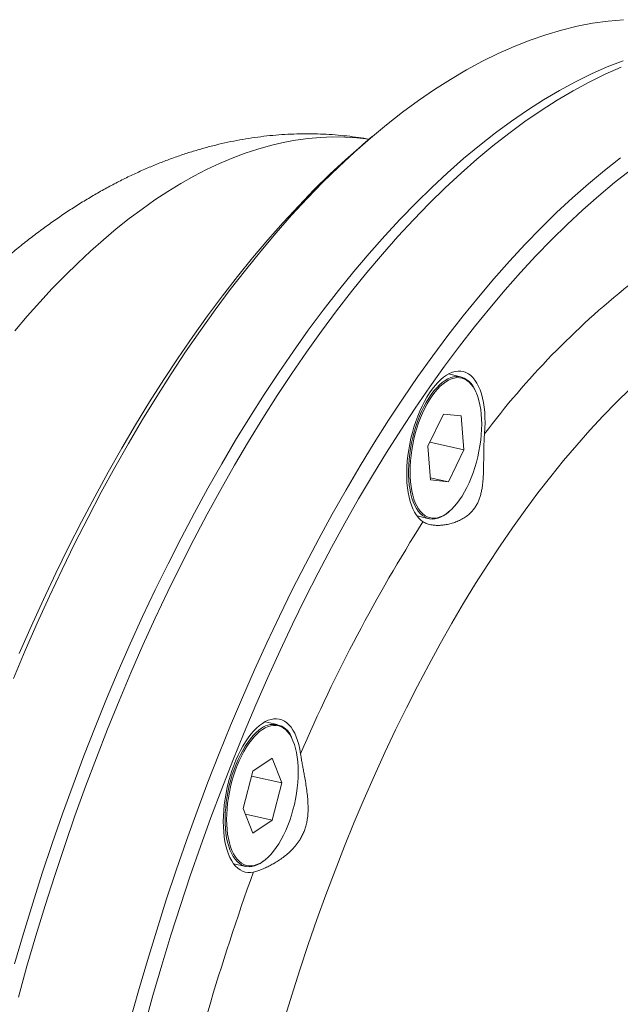
# Paper-space layout 'Sheet2' of a CAD drawing. Units: millimetres. Extents: x 130 to 308, y 84 to 226.
# Drawn here: x 228 to 255, y 150 to 194 of the extents above; entities that cross this region are included whole.
import ezdxf

# ---------------------------------------------------------------- set-up
doc = ezdxf.new("R2010")
doc.units = ezdxf.units.MM

psp = doc.layouts.new('Sheet2')

# ---------------------------------------------------------------- linework, layer by layer
at = {"color": 7, "linetype": 'Continuous', "lineweight": 15}
for p, q in [((244.121, 188.411), (243.713, 188.064)), ((248.065, 177.677), (247.522, 177.797)), ((248.748, 176.995), (248.726, 177.044)), ((247.294, 176.006), (246.607, 174.576)), ((247.294, 176.006), (248.094, 175.924)), ((248.094, 175.924), (248.207, 174.412)), ((246.689, 174.747), (248.207, 174.412)), ((246.72, 173.065), (246.607, 174.576)), ((247.52, 172.982), (248.207, 174.412)), ((246.713, 173.161), (247.52, 172.982)), ((246.72, 173.065), (247.52, 172.982)), ((247.529, 171.626), (247.569, 171.661)), ((246.12, 171.45), (246.663, 171.33)), ((239.873, 162.134), (239.33, 162.254)), ((240.556, 161.452), (240.534, 161.501)), ((238.782, 160.049), (239.648, 160.624)), ((239.648, 160.624), (240.081, 159.525)), ((238.782, 160.049), (238.349, 158.377)), ((238.724, 159.825), (240.081, 159.525)), ((239.648, 157.852), (240.081, 159.525)), ((238.782, 157.278), (238.349, 158.377)), ((238.452, 158.116), (239.648, 157.852)), ((238.782, 157.278), (239.648, 157.852)), ((237.928, 155.907), (238.471, 155.787)), ((239.337, 156.083), (239.378, 156.117))]:
    psp.add_line(p, q, dxfattribs=at)
at = {"color": 7, "linetype": 'Continuous', "lineweight": 15, "flags": 128}
for points in [[(255.334, 193.634), (254.651, 193.573), (253.963, 193.475), (253.27, 193.341), (252.573, 193.171), (251.871, 192.964), (251.167, 192.72), (250.459, 192.441), (249.749, 192.125), (249.037, 191.774), (248.323, 191.388), (247.609, 190.966), (246.894, 190.51), (246.179, 190.018), (245.464, 189.493), (244.751, 188.934), (244.039, 188.341), (243.329, 187.715), (242.621, 187.056), (241.917, 186.365), (241.215, 185.643), (240.518, 184.889), (239.825, 184.104), (239.137, 183.29), (238.454, 182.445), (237.777, 181.572), (237.106, 180.67), (236.442, 179.74), (235.785, 178.783), (235.136, 177.8), (234.494, 176.79), (233.862, 175.756), (233.238, 174.697), (232.623, 173.614), (232.018, 172.508), (231.424, 171.38), (230.84, 170.23), (230.267, 169.06), (229.706, 167.87), (229.156, 166.661), (228.618, 165.433), (228.093, 164.188)], [(228.316, 149.948), (228.698, 151.322), (229.097, 152.687), (229.51, 154.042), (229.939, 155.388), (230.383, 156.722), (230.841, 158.043), (231.313, 159.352), (231.8, 160.647), (232.3, 161.927), (232.813, 163.191), (233.34, 164.439), (233.878, 165.669), (234.429, 166.881), (234.992, 168.074), (235.566, 169.247), (236.152, 170.399), (236.748, 171.53), (237.354, 172.638), (237.97, 173.723), (238.595, 174.785), (239.229, 175.822), (239.872, 176.834), (240.523, 177.819), (241.181, 178.779), (241.847, 179.71), (242.519, 180.614), (243.198, 181.49), (243.882, 182.336), (244.572, 183.153), (245.266, 183.939), (245.965, 184.695), (246.668, 185.419), (247.375, 186.111), (248.084, 186.772), (248.796, 187.399), (249.509, 187.993), (250.224, 188.554), (250.94, 189.08), (251.657, 189.573), (252.374, 190.03), (253.09, 190.453), (253.805, 190.84), (254.519, 191.192), (255.23, 191.508)], [(228.353, 165.297), (228.885, 166.513), (229.43, 167.711), (229.986, 168.89), (230.554, 170.05), (231.133, 171.189), (231.722, 172.306), (232.321, 173.402), (232.93, 174.475), (233.548, 175.524), (234.175, 176.55), (234.81, 177.55), (235.454, 178.524), (236.105, 179.472), (236.763, 180.394), (237.427, 181.287), (238.098, 182.153), (238.775, 182.989), (239.457, 183.797), (240.143, 184.574), (240.834, 185.321), (241.529, 186.037), (242.227, 186.722), (242.929, 187.374), (243.632, 187.994), (243.713, 188.064)], [(249.134, 175.12), (249.15, 175.37), (249.157, 175.615), (249.154, 175.854), (249.141, 176.085), (249.118, 176.307), (249.086, 176.519), (249.044, 176.721), (248.994, 176.909), (248.934, 177.084), (248.867, 177.245), (248.791, 177.391), (248.707, 177.52), (248.616, 177.633), (248.519, 177.728), (248.415, 177.806), (248.305, 177.864), (248.191, 177.905), (248.072, 177.926), (247.95, 177.928), (247.825, 177.911), (247.697, 177.875), (247.568, 177.82), (247.437, 177.747), (247.307, 177.656), (247.177, 177.547), (247.048, 177.421), (246.922, 177.279), (246.798, 177.122), (246.677, 176.95), (246.561, 176.764), (246.449, 176.566), (246.343, 176.356), (246.242, 176.136), (246.148, 175.906), (246.061, 175.669), (245.982, 175.425), (245.91, 175.177), (245.847, 174.924), (245.792, 174.669), (245.746, 174.413), (245.71, 174.157), (245.683, 173.904), (245.665, 173.653), (245.657, 173.407), (245.659, 173.168), (245.671, 172.935), (245.692, 172.712), (245.723, 172.498), (245.763, 172.295), (245.812, 172.105), (245.871, 171.928), (245.937, 171.765), (246.012, 171.617), (246.095, 171.485), (246.185, 171.37), (246.281, 171.272), (246.384, 171.192)], [(247.529, 171.626), (247.419, 171.539), (247.293, 171.457), (247.167, 171.393), (247.043, 171.347), (246.92, 171.321), (246.8, 171.314), (246.684, 171.326), (246.572, 171.357), (246.464, 171.407), (246.362, 171.475), (246.266, 171.562), (246.176, 171.667), (246.094, 171.788), (246.019, 171.926), (245.952, 172.08), (245.894, 172.248), (245.845, 172.429), (245.805, 172.623), (245.774, 172.828), (245.753, 173.044), (245.741, 173.268), (245.739, 173.5), (245.747, 173.737), (245.765, 173.98), (245.792, 174.225), (245.829, 174.472), (245.875, 174.719), (245.93, 174.965), (245.993, 175.209), (246.065, 175.448), (246.145, 175.681), (246.231, 175.907), (246.325, 176.125), (246.425, 176.333), (246.531, 176.53), (246.641, 176.715), (246.756, 176.886), (246.875, 177.043), (246.997, 177.185), (247.12, 177.311), (247.246, 177.42), (247.372, 177.511), (247.497, 177.585), (247.623, 177.64), (247.746, 177.675), (247.867, 177.692), (247.986, 177.69), (247.986, 177.69)], [(248.019, 177.631), (247.901, 177.634), (247.78, 177.616), (247.657, 177.58), (247.532, 177.525), (247.407, 177.45), (247.281, 177.358), (247.157, 177.248), (247.033, 177.121), (246.913, 176.978), (246.795, 176.82), (246.681, 176.647), (246.571, 176.461), (246.467, 176.263), (246.368, 176.053), (246.276, 175.835), (246.19, 175.608), (246.113, 175.374), (246.043, 175.135), (245.981, 174.891), (245.929, 174.646), (245.885, 174.399), (245.851, 174.153), (245.827, 173.909), (245.812, 173.669), (245.807, 173.434), (245.812, 173.205), (245.827, 172.984), (245.851, 172.773), (245.885, 172.572), (245.929, 172.383), (245.981, 172.207), (246.043, 172.045), (246.113, 171.898), (246.19, 171.768), (246.276, 171.654), (246.368, 171.557), (246.467, 171.479), (246.571, 171.419), (246.681, 171.378), (246.795, 171.357), (246.913, 171.355), (247.033, 171.372), (247.157, 171.408), (247.281, 171.464), (247.407, 171.538), (247.532, 171.63), (247.657, 171.74), (247.78, 171.867), (247.901, 172.01), (248.019, 172.169), (248.133, 172.341), (248.243, 172.527), (248.347, 172.726), (248.446, 172.935), (248.538, 173.153), (248.624, 173.38), (248.701, 173.614), (248.771, 173.854), (248.833, 174.097), (248.885, 174.343), (248.929, 174.589), (248.963, 174.835), (248.987, 175.079), (249.002, 175.319), (249.007, 175.555), (249.002, 175.783), (248.987, 176.004), (248.963, 176.215), (248.929, 176.416), (248.885, 176.605), (248.833, 176.781), (248.771, 176.943), (248.701, 177.09), (248.624, 177.221), (248.538, 177.334), (248.446, 177.431), (248.347, 177.509), (248.243, 177.569), (248.133, 177.61), (248.019, 177.631)], [(240.919, 160.822), (240.884, 161.031), (240.84, 161.229), (240.787, 161.414), (240.725, 161.586), (240.655, 161.742), (240.577, 161.884), (240.492, 162.009), (240.399, 162.117), (240.3, 162.207), (240.194, 162.28), (240.084, 162.334), (239.968, 162.369), (239.848, 162.385), (239.725, 162.382), (239.599, 162.36), (239.471, 162.319), (239.341, 162.259), (239.211, 162.181), (239.08, 162.085), (238.951, 161.972), (238.823, 161.842), (238.697, 161.695), (238.574, 161.534), (238.454, 161.358), (238.339, 161.169), (238.229, 160.967), (238.124, 160.754), (238.025, 160.532), (237.933, 160.3), (237.847, 160.061), (237.77, 159.816), (237.7, 159.566), (237.639, 159.312), (237.587, 159.057), (237.544, 158.801), (237.51, 158.546), (237.485, 158.293), (237.47, 158.043), (237.465, 157.799), (237.47, 157.561), (237.484, 157.331), (237.508, 157.11), (237.541, 156.899), (237.584, 156.7), (237.635, 156.513), (237.696, 156.339), (237.765, 156.18), (237.842, 156.037), (237.926, 155.909), (238.018, 155.799), (238.116, 155.706), (238.221, 155.631), (238.331, 155.574), (238.446, 155.536), (238.565, 155.518), (238.688, 155.518), (238.814, 155.537)], [(239.337, 156.083), (239.235, 156.002), (239.109, 155.918), (238.983, 155.853), (238.859, 155.806), (238.736, 155.779), (238.616, 155.77), (238.5, 155.781), (238.387, 155.811), (238.279, 155.86), (238.176, 155.927), (238.08, 156.013), (237.99, 156.116), (237.907, 156.237), (237.832, 156.374), (237.765, 156.526), (237.706, 156.693), (237.656, 156.874), (237.615, 157.067), (237.584, 157.272), (237.562, 157.487), (237.55, 157.71), (237.547, 157.942), (237.555, 158.179), (237.572, 158.421), (237.598, 158.666), (237.634, 158.913), (237.68, 159.161), (237.734, 159.407), (237.797, 159.65), (237.869, 159.889), (237.948, 160.123), (238.034, 160.35), (238.127, 160.568), (238.227, 160.777), (238.332, 160.974), (238.443, 161.16), (238.557, 161.332), (238.676, 161.491), (238.797, 161.634), (238.921, 161.76), (239.046, 161.87), (239.172, 161.963), (239.172, 161.963)], [(239.215, 161.907), (239.09, 161.815), (238.965, 161.705), (238.842, 161.578), (238.721, 161.435), (238.603, 161.276), (238.489, 161.103), (238.379, 160.917), (238.275, 160.719), (238.176, 160.51), (238.084, 160.291), (237.999, 160.064), (237.921, 159.83), (237.851, 159.591), (237.79, 159.348), (237.737, 159.102), (237.694, 158.856), (237.659, 158.61), (237.635, 158.366), (237.62, 158.125), (237.615, 157.89), (237.62, 157.661), (237.635, 157.441), (237.659, 157.229), (237.694, 157.028), (237.737, 156.84), (237.79, 156.664), (237.851, 156.502), (237.921, 156.355), (237.999, 156.224), (238.084, 156.11), (238.176, 156.014), (238.275, 155.936), (238.379, 155.876), (238.489, 155.835), (238.603, 155.813), (238.721, 155.811), (238.842, 155.828), (238.965, 155.865), (239.09, 155.92), (239.215, 155.994), (239.341, 156.087), (239.466, 156.197), (239.589, 156.324), (239.71, 156.467), (239.828, 156.625), (239.942, 156.798), (240.051, 156.984), (240.156, 157.182), (240.254, 157.391), (240.347, 157.61), (240.432, 157.837), (240.51, 158.071), (240.579, 158.31), (240.641, 158.553), (240.693, 158.799), (240.737, 159.046), (240.771, 159.292), (240.796, 159.536), (240.81, 159.776), (240.815, 160.011), (240.81, 160.24), (240.796, 160.461), (240.771, 160.672), (240.737, 160.873), (240.693, 161.062), (240.641, 161.238), (240.579, 161.4), (240.51, 161.546), (240.432, 161.677), (240.347, 161.791), (240.254, 161.888), (240.156, 161.966), (240.051, 162.026), (239.942, 162.066), (239.828, 162.088), (239.71, 162.09), (239.589, 162.073), (239.466, 162.037), (239.341, 161.981), (239.215, 161.907)]]:
    psp.add_lwpolyline(points, dxfattribs=at)
at = {"color": 7, "linetype": 'Continuous', "lineweight": 0, "flags": 128}
for points in [[(228.145, 151.428), (228.542, 152.789), (228.955, 154.142), (229.382, 155.484), (229.825, 156.815), (230.282, 158.134), (230.754, 159.44), (231.239, 160.732), (231.738, 162.009), (232.25, 163.27), (232.775, 164.515), (233.313, 165.742), (233.863, 166.951), (234.424, 168.142), (234.997, 169.312), (235.581, 170.461), (236.175, 171.589), (236.78, 172.695), (237.395, 173.778), (238.018, 174.837), (238.651, 175.872), (239.293, 176.881), (239.942, 177.865), (240.599, 178.822), (241.263, 179.751), (241.934, 180.653), (242.611, 181.527), (243.294, 182.371), (243.982, 183.186), (244.675, 183.971), (245.372, 184.724), (246.074, 185.447), (246.778, 186.138), (247.486, 186.796), (248.196, 187.422), (248.908, 188.015), (249.621, 188.574), (250.336, 189.1), (251.051, 189.591), (251.766, 190.048), (252.48, 190.469), (253.194, 190.856), (253.906, 191.207), (254.616, 191.522), (255.323, 191.802)], [(228.149, 179.727), (228.706, 180.38), (229.266, 181.01), (229.829, 181.617), (230.396, 182.199), (230.965, 182.757), (231.537, 183.291), (232.11, 183.799), (232.685, 184.282), (233.261, 184.74), (233.838, 185.171), (234.415, 185.577), (234.992, 185.956), (235.57, 186.308), (236.146, 186.633), (236.722, 186.932), (237.297, 187.203), (237.869, 187.447), (238.44, 187.663), (239.009, 187.851), (239.574, 188.012), (240.137, 188.144), (240.696, 188.249), (241.252, 188.326), (241.803, 188.374), (242.35, 188.394), (242.892, 188.387), (243.43, 188.351), (243.961, 188.287), (243.973, 188.285)], [(233.296, 148.848), (233.678, 150.222), (234.076, 151.587), (234.49, 152.942), (234.919, 154.287), (235.362, 155.621), (235.821, 156.943), (236.293, 158.252), (236.78, 159.547), (237.28, 160.827), (237.793, 162.091), (238.319, 163.339), (238.858, 164.569), (239.409, 165.781), (239.972, 166.974), (240.546, 168.147), (241.131, 169.299), (241.727, 170.43), (242.333, 171.538), (242.949, 172.623), (243.574, 173.685), (244.209, 174.722), (244.851, 175.733), (245.502, 176.719), (246.161, 177.678), (246.826, 178.61), (247.499, 179.514), (248.177, 180.39), (248.862, 181.236), (249.552, 182.053), (250.246, 182.839), (250.945, 183.595), (251.648, 184.319), (252.354, 185.011), (253.064, 185.671), (253.775, 186.299), (254.489, 186.893), (255.204, 187.453)], [(233.942, 148.652), (234.321, 150.013), (234.715, 151.366), (235.125, 152.709), (235.55, 154.042), (235.99, 155.364), (236.444, 156.674), (236.912, 157.97), (237.394, 159.253), (237.889, 160.522), (238.398, 161.774), (238.92, 163.011), (239.453, 164.23), (239.999, 165.431), (240.557, 166.613), (241.126, 167.775), (241.706, 168.916), (242.296, 170.037), (242.897, 171.135), (243.507, 172.21), (244.127, 173.262), (244.755, 174.29), (245.392, 175.292), (246.037, 176.269), (246.689, 177.219), (247.349, 178.143), (248.015, 179.038), (248.688, 179.906), (249.366, 180.745), (250.049, 181.554), (250.738, 182.333), (251.43, 183.082), (252.127, 183.799), (252.826, 184.485), (253.529, 185.139), (254.234, 185.761), (254.942, 186.35), (255.65, 186.905)], [(240.177, 148.886), (240.526, 150.031), (240.888, 151.168), (241.263, 152.295), (241.65, 153.411), (242.05, 154.517), (242.46, 155.611), (242.883, 156.692), (243.317, 157.76), (243.761, 158.814), (244.216, 159.853), (244.682, 160.877), (245.157, 161.885), (245.642, 162.875), (246.137, 163.849), (246.64, 164.804), (247.152, 165.74), (247.672, 166.657), (248.2, 167.554), (248.736, 168.43), (249.279, 169.284), (249.829, 170.117), (250.385, 170.927), (250.948, 171.714), (251.515, 172.478), (252.089, 173.218), (252.667, 173.932), (253.25, 174.622), (253.836, 175.287), (254.427, 175.925), (255.021, 176.537), (255.617, 177.122)]]:
    psp.add_lwpolyline(points, dxfattribs=at)
at = {"color": 7, "linetype": 'Continuous', "lineweight": 0}
for centre, radius, start, end in [((278.441, 153.127), 36.642, 128.6, 143.1139), ((309.254, 131.433), 74.387, 147.69049, 156.72923), ((335.22, 120.623), 102.534, 160.09187, 167.38433)]:
    psp.add_arc(centre, radius, start, end, dxfattribs=at)
at = {"color": 7, "linetype": 'Continuous', "lineweight": 15}
for centre, radius, start, end in [((247.794, 176.723), 0.985, 18.9886, 78.797), ((239.693, 161.26), 0.875, 15.9571, 126.5502)]:
    psp.add_arc(centre, radius, start, end, dxfattribs=at)
for points, knots in [([(243.981, 188.292), (243.822, 188.319), (243.49, 188.375), (242.982, 188.438), (242.459, 188.488), (241.934, 188.52), (241.406, 188.535), (240.877, 188.533), (240.346, 188.514), (239.813, 188.478), (239.279, 188.424), (238.743, 188.353), (238.207, 188.264), (237.669, 188.158), (237.13, 188.035), (236.591, 187.894), (236.051, 187.735), (235.51, 187.558), (234.968, 187.363), (234.426, 187.15), (233.884, 186.919), (233.341, 186.67), (232.799, 186.402), (232.257, 186.115), (231.716, 185.81), (231.175, 185.487), (230.636, 185.145), (230.098, 184.784), (229.562, 184.406), (229.029, 184.009), (228.498, 183.595), (227.971, 183.163), (227.447, 182.715), (226.928, 182.249), (226.412, 181.768), (225.901, 181.271), (225.396, 180.758), (224.895, 180.231), (224.4, 179.689), (223.911, 179.134), (223.428, 178.565), (222.951, 177.982), (222.48, 177.387), (222.015, 176.78), (221.557, 176.161), (221.105, 175.53), (220.659, 174.888), (220.221, 174.235), (219.788, 173.571), (219.363, 172.896), (218.944, 172.212), (218.532, 171.518), (218.126, 170.814), (217.727, 170.1), (217.335, 169.378), (216.95, 168.647), (216.572, 167.907), (216.201, 167.159), (215.836, 166.402), (215.479, 165.638), (215.129, 164.867), (214.786, 164.088), (214.45, 163.302), (214.121, 162.509), (213.8, 161.71), (213.486, 160.905), (213.18, 160.093), (212.881, 159.276), (212.589, 158.453), (212.305, 157.625), (212.029, 156.793), (211.761, 155.955), (211.5, 155.114), (211.247, 154.268), (211.002, 153.418), (210.766, 152.565), (210.537, 151.709), (210.316, 150.849), (210.104, 149.987), (209.9, 149.123), (209.704, 148.256), (209.516, 147.388), (209.337, 146.518), (209.167, 145.647), (209.005, 144.774), (208.852, 143.901), (208.707, 143.028), (208.571, 142.155), (208.444, 141.282), (208.326, 140.409), (208.217, 139.537), (208.117, 138.666), (208.025, 137.796), (207.943, 136.928), (207.87, 136.061), (207.807, 135.197), (207.755, 134.388), (207.728, 133.87), (207.717, 133.637)], [0, 0, 0, 0, 0.0082188, 0.0171215, 0.0260352, 0.0349666, 0.0439223, 0.052909, 0.0619332, 0.0710014, 0.0801202, 0.0892959, 0.0985349, 0.1078431, 0.1172264, 0.1266905, 0.1362403, 0.1458806, 0.1556154, 0.165448, 0.1753811, 0.1854162, 0.1955539, 0.2057936, 0.2161336, 0.2265709, 0.2371013, 0.2477197, 0.2584196, 0.269194, 0.2800349, 0.2909342, 0.3018833, 0.3128738, 0.3238974, 0.3349464, 0.3460135, 0.3570919, 0.3681758, 0.3792587, 0.3903361, 0.4014044, 0.4124607, 0.4235026, 0.4345283, 0.4455364, 0.4565259, 0.4674962, 0.4784468, 0.4893776, 0.5002887, 0.5111803, 0.5220526, 0.5329063, 0.5437417, 0.5545594, 0.5653602, 0.5761446, 0.5869135, 0.5976674, 0.6084072, 0.6191336, 0.6298473, 0.640549, 0.6512394, 0.6619194, 0.6725895, 0.6832505, 0.6939031, 0.704548, 0.7151858, 0.7258173, 0.7364429, 0.7470635, 0.7576796, 0.7682918, 0.7789008, 0.7895072, 0.8001116, 0.8107146, 0.8213169, 0.8319189, 0.8425213, 0.8531245, 0.8637292, 0.8743359, 0.8849452, 0.8955578, 0.9061743, 0.9167954, 0.9274216, 0.9380535, 0.948692, 0.9593376, 0.969991, 0.9806528, 0.9913239, 1, 1, 1, 1]), ([(246.384, 171.192), (246.388, 171.19), (246.417, 171.17), (246.477, 171.138), (246.571, 171.1), (246.674, 171.07), (246.806, 171.044), (246.969, 171.029), (247.167, 171.031), (247.374, 171.053), (247.588, 171.096), (247.803, 171.161), (248.015, 171.248), (248.222, 171.361), (248.396, 171.487), (248.536, 171.616), (248.647, 171.743), (248.746, 171.884), (248.829, 172.036), (248.898, 172.197), (248.953, 172.366), (248.997, 172.543), (249.035, 172.757), (249.064, 173.008), (249.083, 173.302), (249.092, 173.607), (249.096, 173.894), (249.099, 174.155), (249.102, 174.391), (249.107, 174.629), (249.116, 174.874), (249.128, 175.036), (249.134, 175.12)], [0, 0, 0, 0, 0.004121, 0.029326, 0.05467, 0.080402, 0.10625, 0.145201, 0.184455, 0.224532, 0.264858, 0.304895, 0.345179, 0.386345, 0.427909, 0.456475, 0.485235, 0.514643, 0.544284, 0.572851, 0.601596, 0.630821, 0.660182, 0.702997, 0.74612, 0.790152, 0.834514, 0.866527, 0.898707, 0.931479, 0.964496, 1, 1, 1, 1]), ([(238.814, 155.537), (238.848, 155.546), (238.936, 155.567), (239.1, 155.621), (239.297, 155.7), (239.501, 155.796), (239.709, 155.907), (239.922, 156.037), (240.135, 156.185), (240.343, 156.352), (240.542, 156.54), (240.729, 156.751), (240.879, 156.962), (240.991, 157.162), (241.074, 157.346), (241.142, 157.54), (241.192, 157.739), (241.238, 158.01), (241.255, 158.288), (241.25, 158.601), (241.23, 158.881), (241.194, 159.195), (241.146, 159.512), (241.097, 159.796), (241.051, 160.046), (241.011, 160.262), (240.973, 160.474), (240.942, 160.662), (240.925, 160.775), (240.919, 160.822)], [0, 0, 0, 0, 0.028267, 0.071104, 0.114517, 0.154249, 0.19429, 0.235176, 0.276319, 0.316968, 0.357886, 0.39979, 0.442148, 0.47088, 0.49982, 0.529093, 0.558817, 0.587512, 0.645419, 0.674772, 0.717706, 0.760941, 0.80509, 0.849586, 0.880895, 0.91237, 0.944439, 0.97675, 1, 1, 1, 1])]:
    psp.add_open_spline(points, degree=3, knots=knots, dxfattribs=at)

doc.saveas('drawing.dxf')
